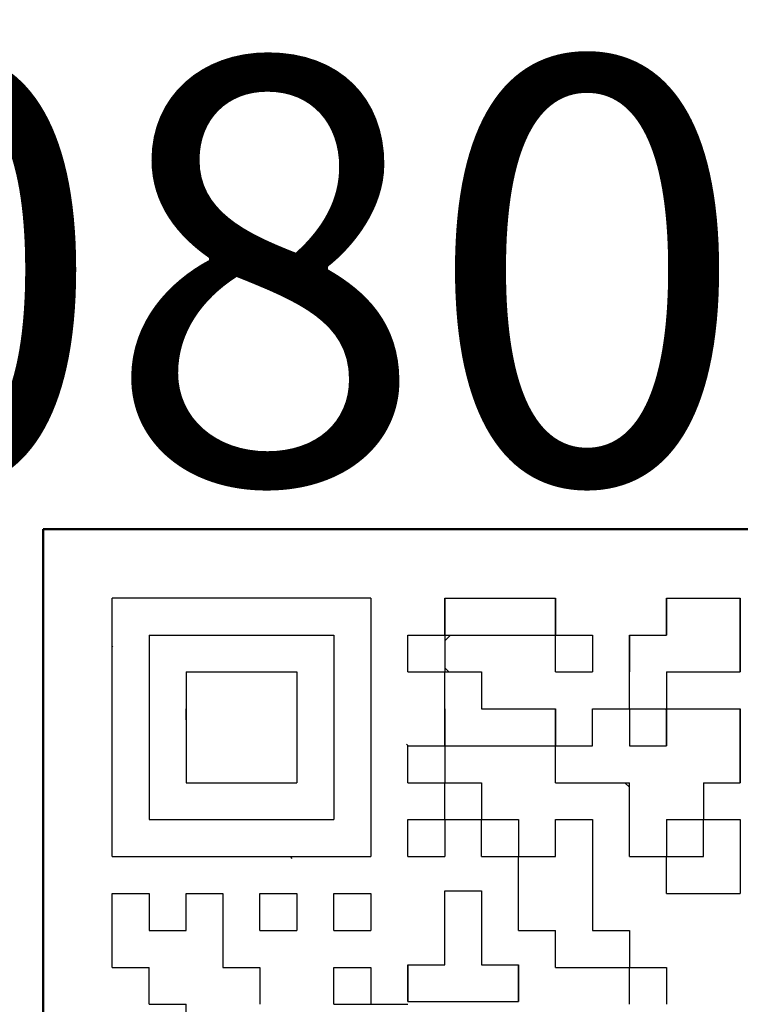
# Model space of a CAD drawing. Units: millimetres. Extents: x 44 to 864, y 2 to 585.
# Drawn here: x 340 to 347, y 419 to 428 of the extents above; entities that cross this region are included whole.
import ezdxf

# ---------------------------------------------------------------- set-up
doc = ezdxf.new("R2010")
doc.units = ezdxf.units.MM
doc.header["$LTSCALE"] = 0.344608
for name, color, linetype in [('NoLayerName_001', 7, 'Continuous'), ('NoLayerName_002', 7, 'Continuous'), ('NoLayerName_007', 7, 'Continuous'), ('NoLayerName_010', 7, 'Continuous'), ('NoLayerName_018', 7, 'Continuous')]:
    doc.layers.add(name, color=color, linetype=linetype)
doc.styles.get("Standard").update_dxf_attribs({"font": 'txt', "bigfont": 'extfont2'})

msp = doc.modelspace()

# ---------------------------------------------------------------- linework, layer by layer
at = {"layer": 'NoLayerName_001', "color": 1, "linetype": 'Continuous', "lineweight": 50}
for q in [(349.9652, 423.5662), (339.9652, 413.5662)]:
    msp.add_line((339.9652, 423.5662), q, dxfattribs=at)
at = {"layer": 'NoLayerName_001', "color": 1, "linetype": 'Continuous', "lineweight": 25}
for p, q in [((343.0512, 422.9162), (340.6152, 422.9162)), ((340.6152, 420.4802), (340.6152, 422.9162)), ((343.0512, 422.9162), (343.0512, 420.4802)), ((340.9632, 422.5682), (342.7032, 422.5682)), ((340.9632, 422.5682), (340.9632, 420.8282)), ((342.7032, 422.5682), (342.7032, 420.8282)), ((341.3112, 422.2202), (341.3112, 421.1762)), ((341.3112, 422.2202), (342.3552, 422.2202)), ((342.3552, 422.2202), (342.3552, 421.1762)), ((344.7883, 421.5242), (344.7912, 421.5214)), ((341.3112, 421.1762), (342.3552, 421.1762)), ((345.4439, 421.1762), (345.4872, 421.133)), ((340.9632, 420.8282), (342.7032, 420.8282)), ((343.7472, 420.8223), (343.7531, 420.8282)), ((340.6152, 420.4802), (343.0512, 420.4802)), ((345.8323, 420.4802), (345.8352, 420.4774))]:
    msp.add_line(p, q, dxfattribs=at)
at = {"layer": 'NoLayerName_002', "color": 3, "linetype": 'Continuous', "lineweight": 50}
msp.add_arc((335.4652, 428.5662), 33.5, 103.65713, 76.34287, dxfattribs=at)
at = {"layer": 'NoLayerName_007', "color": 1, "linetype": 'Continuous', "lineweight": 25}
msp.add_line((345.8352, 421.8615), (345.8245, 421.8722), dxfattribs=at)
at = {"layer": 'NoLayerName_010', "color": 1, "linetype": 'Continuous', "lineweight": 25}
for p, q in [((343.7472, 422.9162), (343.7472, 422.5682)), ((343.7472, 422.9162), (343.7472, 422.5682)), ((343.7472, 422.9162), (343.7472, 422.5682)), ((343.7472, 422.5682), (343.7472, 422.9162)), ((343.7472, 422.5682), (343.7472, 422.9162)), ((343.7472, 422.5682), (343.7472, 422.9162)), ((343.7472, 422.9162), (344.0952, 422.9162)), ((343.7472, 422.9162), (344.0952, 422.9162)), ((343.7472, 422.9162), (344.0952, 422.9162)), ((344.0952, 422.9162), (344.4432, 422.9162)), ((344.0952, 422.9162), (344.4432, 422.9162)), ((344.0952, 422.9162), (344.4432, 422.9162)), ((344.4432, 422.9162), (344.7912, 422.9162)), ((344.4432, 422.9162), (344.7912, 422.9162)), ((344.4432, 422.9162), (344.7912, 422.9162)), ((344.7912, 422.9162), (344.7912, 422.5682)), ((344.7912, 422.9162), (344.7912, 422.5682)), ((344.7912, 422.9162), (344.7912, 422.5682)), ((344.7912, 422.5682), (344.7912, 422.9162)), ((344.7912, 422.5682), (344.7912, 422.9162)), ((344.7912, 422.5682), (344.7912, 422.9162)), ((345.8352, 422.9162), (345.8352, 422.5682)), ((345.8352, 422.9162), (345.8352, 422.5682)), ((345.8352, 422.9162), (345.8352, 422.5682)), ((345.8352, 422.5682), (345.8352, 422.9162)), ((345.8352, 422.5682), (345.8352, 422.9162)), ((345.8352, 422.5682), (345.8352, 422.9162)), ((345.8352, 422.9162), (346.1832, 422.9162)), ((345.8352, 422.9162), (346.1832, 422.9162)), ((345.8352, 422.9162), (346.1832, 422.9162)), ((346.1832, 422.9162), (346.5312, 422.9162)), ((346.1832, 422.9162), (346.5312, 422.9162)), ((346.1832, 422.9162), (346.5312, 422.9162)), ((346.5312, 422.9162), (346.5312, 422.5682)), ((346.5312, 422.9162), (346.5312, 422.5682)), ((346.5312, 422.9162), (346.5312, 422.5682)), ((346.5312, 422.5682), (346.5312, 422.9162)), ((346.5312, 422.5682), (346.5312, 422.9162)), ((346.5312, 422.5682), (346.5312, 422.9162)), ((343.3992, 422.5682), (343.7472, 422.5682)), ((343.3992, 422.5682), (343.7472, 422.5682)), ((343.3992, 422.5682), (343.7472, 422.5682)), ((343.3992, 422.5682), (343.7472, 422.5682)), ((343.3992, 422.5682), (343.7472, 422.5682)), ((343.3992, 422.5682), (343.7472, 422.5682)), ((343.3992, 422.5682), (343.7472, 422.5682)), ((343.3992, 422.5682), (343.7472, 422.5682)), ((343.3992, 422.5682), (343.7472, 422.5682)), ((343.3992, 422.5682), (343.7472, 422.5682)), ((343.3992, 422.2202), (343.3992, 422.5682)), ((343.3992, 422.2202), (343.3992, 422.5682)), ((343.3992, 422.2202), (343.3992, 422.5682)), ((343.7472, 422.5682), (343.7472, 422.2202)), ((343.7472, 422.5682), (343.7472, 422.2202)), ((343.7472, 422.5682), (343.7472, 422.2202)), ((343.7472, 422.5682), (344.0952, 422.5682)), ((343.7472, 422.5682), (344.0952, 422.5682)), ((343.7472, 422.5682), (344.0952, 422.5682)), ((343.7472, 422.5682), (344.0952, 422.5682)), ((343.7472, 422.5682), (344.0952, 422.5682)), ((343.7472, 422.5682), (344.0952, 422.5682)), ((343.7472, 422.5682), (344.0952, 422.5682)), ((343.7472, 422.514), (343.8014, 422.5682)), ((344.0952, 422.5682), (344.4432, 422.5682)), ((344.0952, 422.5682), (344.4432, 422.5682)), ((344.0952, 422.5682), (344.4432, 422.5682)), ((344.0952, 422.5682), (344.4432, 422.5682)), ((344.0952, 422.5682), (344.4432, 422.5682)), ((344.0952, 422.5682), (344.4432, 422.5682)), ((344.0952, 422.5682), (344.4432, 422.5682)), ((344.0952, 422.5682), (344.4432, 422.5682)), ((344.0952, 422.5682), (344.4432, 422.5682)), ((344.0952, 422.5682), (344.4432, 422.5682)), ((344.4432, 422.5682), (344.7912, 422.5682)), ((344.4432, 422.5682), (344.7912, 422.5682)), ((344.4432, 422.5682), (344.7912, 422.5682)), ((344.4432, 422.5682), (344.7912, 422.5682)), ((344.4432, 422.5682), (344.7912, 422.5682)), ((344.4432, 422.5682), (344.7912, 422.5682)), ((344.4432, 422.5682), (344.7912, 422.5682)), ((344.7912, 422.5682), (345.1392, 422.5682)), ((344.7912, 422.5682), (345.1392, 422.5682)), ((344.7912, 422.5682), (345.1392, 422.5682)), ((344.7912, 422.5682), (345.1392, 422.5682)), ((344.7912, 422.5682), (345.1392, 422.5682)), ((344.7912, 422.5682), (345.1392, 422.5682)), ((344.7912, 422.5682), (345.1392, 422.5682)), ((344.7912, 422.5682), (345.1392, 422.5682)), ((344.7912, 422.5682), (345.1392, 422.5682)), ((344.7912, 422.5682), (345.1392, 422.5682)), ((344.7912, 422.2202), (344.7912, 422.5682)), ((344.7912, 422.2202), (344.7912, 422.5682)), ((344.7912, 422.2202), (344.7912, 422.5682)), ((345.1392, 422.5682), (345.1392, 422.2202)), ((345.1392, 422.5682), (345.1392, 422.2202)), ((345.1392, 422.5682), (345.1392, 422.2202)), ((345.4872, 422.5682), (345.8352, 422.5682)), ((345.4872, 422.5682), (345.8352, 422.5682)), ((345.4872, 422.5682), (345.8352, 422.5682)), ((345.4872, 422.5682), (345.4872, 422.2202)), ((345.4872, 422.5682), (345.4872, 422.2202)), ((345.4872, 422.5682), (345.4872, 422.2202)), ((345.4872, 422.2202), (345.4872, 422.5682)), ((345.4872, 422.2202), (345.4872, 422.5682)), ((345.4872, 422.2202), (345.4872, 422.5682)), ((346.5312, 422.2202), (346.5312, 422.5682)), ((346.5312, 422.2202), (346.5312, 422.5682)), ((346.5312, 422.2202), (346.5312, 422.5682)), ((346.5312, 422.5682), (346.5312, 422.2202)), ((346.5312, 422.5682), (346.5312, 422.2202)), ((346.5312, 422.5682), (346.5312, 422.2202)), ((340.62, 422.4628), (340.6152, 422.4579)), ((343.7847, 422.2202), (343.7472, 422.2578)), ((343.3992, 422.2202), (343.7472, 422.2202)), ((343.3992, 422.2202), (343.7472, 422.2202)), ((343.3992, 422.2202), (343.7472, 422.2202)), ((343.3992, 422.2202), (343.7472, 422.2202)), ((343.3992, 422.2202), (343.7472, 422.2202)), ((343.3992, 422.2202), (343.7472, 422.2202)), ((343.3992, 422.2202), (343.7472, 422.2202)), ((343.3992, 422.2202), (343.7472, 422.2202)), ((343.3992, 422.2202), (343.7472, 422.2202)), ((343.3992, 422.2202), (343.7472, 422.2202)), ((343.7472, 421.8722), (343.7472, 422.2202)), ((343.7472, 421.8722), (343.7472, 422.2202)), ((343.7472, 421.8722), (343.7472, 422.2202)), ((343.7472, 422.2202), (344.0952, 422.2202)), ((343.7472, 422.2202), (344.0952, 422.2202)), ((343.7472, 422.2202), (344.0952, 422.2202)), ((343.7472, 422.2202), (344.0952, 422.2202)), ((343.7472, 422.2202), (344.0952, 422.2202)), ((343.7472, 422.2202), (344.0952, 422.2202)), ((343.7472, 422.2202), (344.0952, 422.2202)), ((343.7472, 422.2202), (344.0952, 422.2202)), ((343.7472, 422.2202), (344.0952, 422.2202)), ((343.7472, 422.2202), (344.0952, 422.2202)), ((344.0952, 422.2202), (344.0952, 421.8722)), ((344.0952, 422.2202), (344.0952, 421.8722)), ((344.0952, 422.2202), (344.0952, 421.8722)), ((344.7912, 422.2202), (345.1392, 422.2202)), ((344.7912, 422.2202), (345.1392, 422.2202)), ((344.7912, 422.2202), (345.1392, 422.2202)), ((344.7912, 422.2202), (345.1392, 422.2202)), ((344.7912, 422.2202), (345.1392, 422.2202)), ((344.7912, 422.2202), (345.1392, 422.2202)), ((344.7912, 422.2202), (345.1392, 422.2202)), ((344.7912, 422.2202), (345.1392, 422.2202)), ((344.7912, 422.2202), (345.1392, 422.2202)), ((344.7912, 422.2202), (345.1392, 422.2202)), ((345.4872, 421.8722), (345.4872, 422.2202)), ((345.4872, 421.8722), (345.4872, 422.2202)), ((345.4872, 421.8722), (345.4872, 422.2202)), ((345.8352, 422.2202), (345.8352, 421.8722)), ((345.8352, 422.2202), (345.8352, 421.8722)), ((345.8352, 422.2202), (345.8352, 421.8722)), ((345.8352, 422.2202), (346.1832, 422.2202)), ((345.8352, 422.2202), (346.1832, 422.2202)), ((345.8352, 422.2202), (346.1832, 422.2202)), ((345.8352, 422.2202), (346.1832, 422.2202)), ((345.8352, 422.2202), (346.1832, 422.2202)), ((345.8352, 422.2202), (346.1832, 422.2202)), ((345.8352, 422.2202), (346.1832, 422.2202)), ((345.8352, 422.2202), (346.1832, 422.2202)), ((345.8352, 422.2202), (346.1832, 422.2202)), ((345.8352, 422.2202), (346.1832, 422.2202)), ((346.1832, 422.2202), (346.5312, 422.2202)), ((346.1832, 422.2202), (346.5312, 422.2202)), ((346.1832, 422.2202), (346.5312, 422.2202)), ((346.1832, 422.2202), (346.5312, 422.2202)), ((346.1832, 422.2202), (346.5312, 422.2202)), ((346.1832, 422.2202), (346.5312, 422.2202)), ((346.1832, 422.2202), (346.5312, 422.2202)), ((341.3112, 421.7717), (341.3112, 421.8722)), ((341.3112, 421.7717), (341.3112, 421.8722)), ((341.3112, 421.7717), (341.3112, 421.8722)), ((341.3112, 421.7717), (341.3112, 421.8722)), ((341.3112, 421.7717), (341.3112, 421.8722)), ((343.7472, 421.8722), (343.7472, 421.5242)), ((343.7472, 421.8722), (343.7472, 421.5242)), ((343.7472, 421.8722), (343.7472, 421.5242)), ((343.7472, 421.5242), (343.7472, 421.8722)), ((343.7472, 421.5242), (343.7472, 421.8722)), ((343.7472, 421.5242), (343.7472, 421.8722)), ((344.0952, 421.8722), (344.4432, 421.8722)), ((344.0952, 421.8722), (344.4432, 421.8722)), ((344.0952, 421.8722), (344.4432, 421.8722)), ((344.4432, 421.8722), (344.7912, 421.8722)), ((344.4432, 421.8722), (344.7912, 421.8722)), ((344.4432, 421.8722), (344.7912, 421.8722)), ((344.7912, 421.5242), (344.7912, 421.8722)), ((344.7912, 421.5242), (344.7912, 421.8722)), ((344.7912, 421.5242), (344.7912, 421.8722)), ((344.7912, 421.8722), (344.7912, 421.5242)), ((344.7912, 421.8722), (344.7912, 421.5242)), ((344.7912, 421.8722), (344.7912, 421.5242)), ((345.1392, 421.5242), (345.1392, 421.8722)), ((345.1392, 421.5242), (345.1392, 421.8722)), ((345.1392, 421.5242), (345.1392, 421.8722)), ((345.1392, 421.8722), (345.4872, 421.8722)), ((345.1392, 421.8722), (345.4872, 421.8722)), ((345.1392, 421.8722), (345.4872, 421.8722)), ((345.1392, 421.8722), (345.4872, 421.8722)), ((345.1392, 421.8722), (345.4872, 421.8722)), ((345.1392, 421.8722), (345.4872, 421.8722)), ((345.1392, 421.8722), (345.4872, 421.8722)), ((345.1392, 421.8722), (345.4872, 421.8722)), ((345.1392, 421.8722), (345.4872, 421.8722)), ((345.1392, 421.8722), (345.4872, 421.8722)), ((345.4872, 421.8722), (345.8352, 421.8722)), ((345.4872, 421.8722), (345.8352, 421.8722)), ((345.4872, 421.8722), (345.8352, 421.8722)), ((345.4872, 421.8722), (345.8352, 421.8722)), ((345.4872, 421.8722), (345.8352, 421.8722)), ((345.4872, 421.8722), (345.8352, 421.8722)), ((345.4872, 421.8722), (345.8352, 421.8722)), ((345.4872, 421.8722), (345.8352, 421.8722)), ((345.4872, 421.8722), (345.8352, 421.8722)), ((345.4872, 421.8722), (345.8352, 421.8722)), ((345.4872, 421.8722), (345.4872, 421.5242)), ((345.4872, 421.8722), (345.4872, 421.5242)), ((345.4872, 421.8722), (345.4872, 421.5242)), ((345.8352, 421.8722), (345.8352, 421.5242)), ((345.8352, 421.8722), (345.8352, 421.5242)), ((345.8352, 421.8722), (345.8352, 421.5242)), ((345.8352, 421.5242), (345.8352, 421.8722)), ((345.8352, 421.5242), (345.8352, 421.8722)), ((345.8352, 421.5242), (345.8352, 421.8722)), ((345.8352, 421.8722), (346.1832, 421.8722)), ((345.8352, 421.8722), (346.1832, 421.8722)), ((345.8352, 421.8722), (346.1832, 421.8722)), ((346.1832, 421.8722), (346.5312, 421.8722)), ((346.1832, 421.8722), (346.5312, 421.8722)), ((346.1832, 421.8722), (346.5312, 421.8722)), ((346.5312, 421.8722), (346.5312, 421.5242)), ((346.5312, 421.8722), (346.5312, 421.5242)), ((346.5312, 421.8722), (346.5312, 421.5242)), ((346.5312, 421.5242), (346.5312, 421.8722)), ((346.5312, 421.5242), (346.5312, 421.8722)), ((346.5312, 421.5242), (346.5312, 421.8722)), ((341.3112, 421.7698), (341.3121, 421.7707)), ((343.3884, 421.54), (343.4042, 421.5242)), ((343.3992, 421.5242), (343.7472, 421.5242)), ((343.3992, 421.5242), (343.7472, 421.5242)), ((343.3992, 421.5242), (343.7472, 421.5242)), ((343.3992, 421.5242), (343.7472, 421.5242)), ((343.3992, 421.5242), (343.7472, 421.5242)), ((343.3992, 421.5242), (343.7472, 421.5242)), ((343.3992, 421.5242), (343.7472, 421.5242)), ((343.3992, 421.5242), (343.7472, 421.5242)), ((343.3992, 421.5242), (343.7472, 421.5242)), ((343.3992, 421.5242), (343.7472, 421.5242)), ((343.3992, 421.1762), (343.3992, 421.5242)), ((343.3992, 421.1762), (343.3992, 421.5242)), ((343.3992, 421.1762), (343.3992, 421.5242)), ((343.7472, 421.5242), (343.7472, 421.1762)), ((343.7472, 421.5242), (343.7472, 421.1762)), ((343.7472, 421.5242), (343.7472, 421.1762)), ((343.7472, 421.5242), (344.0952, 421.5242)), ((343.7472, 421.5242), (344.0952, 421.5242)), ((343.7472, 421.5242), (344.0952, 421.5242)), ((343.7472, 421.5242), (344.0952, 421.5242)), ((343.7472, 421.5242), (344.0952, 421.5242)), ((343.7472, 421.5242), (344.0952, 421.5242)), ((343.7472, 421.5242), (344.0952, 421.5242)), ((344.0952, 421.5242), (344.4432, 421.5242)), ((344.0952, 421.5242), (344.4432, 421.5242)), ((344.0952, 421.5242), (344.4432, 421.5242)), ((344.0952, 421.5242), (344.4432, 421.5242)), ((344.0952, 421.5242), (344.4432, 421.5242)), ((344.0952, 421.5242), (344.4432, 421.5242)), ((344.0952, 421.5242), (344.4432, 421.5242)), ((344.0952, 421.5242), (344.4432, 421.5242)), ((344.0952, 421.5242), (344.4432, 421.5242)), ((344.0952, 421.5242), (344.4432, 421.5242)), ((344.4432, 421.5242), (344.7912, 421.5242)), ((344.4432, 421.5242), (344.7912, 421.5242)), ((344.4432, 421.5242), (344.7912, 421.5242)), ((344.4432, 421.5242), (344.7912, 421.5242)), ((344.4432, 421.5242), (344.7912, 421.5242)), ((344.4432, 421.5242), (344.7912, 421.5242)), ((344.4432, 421.5242), (344.7912, 421.5242)), ((344.7912, 421.5242), (345.1392, 421.5242)), ((344.7912, 421.5242), (345.1392, 421.5242)), ((344.7912, 421.5242), (345.1392, 421.5242)), ((344.7912, 421.5242), (345.1392, 421.5242)), ((344.7912, 421.5242), (345.1392, 421.5242)), ((344.7912, 421.5242), (345.1392, 421.5242)), ((344.7912, 421.5242), (345.1392, 421.5242)), ((344.7912, 421.5242), (345.1392, 421.5242)), ((344.7912, 421.5242), (345.1392, 421.5242)), ((344.7912, 421.5242), (345.1392, 421.5242)), ((344.7912, 421.1762), (344.7912, 421.5242)), ((344.7912, 421.1762), (344.7912, 421.5242)), ((344.7912, 421.1762), (344.7912, 421.5242)), ((345.4872, 421.5242), (345.8352, 421.5242)), ((345.4872, 421.5242), (345.8352, 421.5242)), ((345.4872, 421.5242), (345.8352, 421.5242)), ((345.8333, 421.5242), (345.8352, 421.5261)), ((346.5312, 421.5242), (346.5312, 421.1762)), ((346.5312, 421.5242), (346.5312, 421.1762)), ((346.5312, 421.5242), (346.5312, 421.1762)), ((346.5312, 421.1762), (346.5312, 421.5242)), ((346.5312, 421.1762), (346.5312, 421.5242)), ((346.5312, 421.1762), (346.5312, 421.5242)), ((346.5312, 421.1762), (346.5312, 421.5242)), ((346.5312, 421.1762), (346.5312, 421.5242)), ((346.5312, 421.1762), (346.5312, 421.5242)), ((343.3992, 421.1762), (343.7472, 421.1762)), ((343.3992, 421.1762), (343.7472, 421.1762)), ((343.3992, 421.1762), (343.7472, 421.1762)), ((343.3992, 421.1762), (343.7472, 421.1762)), ((343.3992, 421.1762), (343.7472, 421.1762)), ((343.3992, 421.1762), (343.7472, 421.1762)), ((343.3992, 421.1762), (343.7472, 421.1762)), ((343.3992, 421.1762), (343.7472, 421.1762)), ((343.3992, 421.1762), (343.7472, 421.1762)), ((343.3992, 421.1762), (343.7472, 421.1762)), ((343.7472, 421.1812), (343.7522, 421.1762)), ((343.7472, 420.8282), (343.7472, 421.1762)), ((343.7472, 420.8282), (343.7472, 421.1762)), ((343.7472, 420.8282), (343.7472, 421.1762)), ((343.7472, 421.1762), (344.0952, 421.1762)), ((343.7472, 421.1762), (344.0952, 421.1762)), ((343.7472, 421.1762), (344.0952, 421.1762)), ((343.7472, 421.1762), (344.0952, 421.1762)), ((343.7472, 421.1762), (344.0952, 421.1762)), ((343.7472, 421.1762), (344.0952, 421.1762)), ((343.7472, 421.1762), (344.0952, 421.1762)), ((343.7472, 421.1762), (344.0952, 421.1762)), ((343.7472, 421.1762), (344.0952, 421.1762)), ((343.7472, 421.1762), (344.0952, 421.1762)), ((344.0952, 421.1762), (344.0952, 420.8282)), ((344.0952, 421.1762), (344.0952, 420.8282)), ((344.0952, 421.1762), (344.0952, 420.8282)), ((344.7912, 421.1762), (345.1392, 421.1762)), ((344.7912, 421.1762), (345.1392, 421.1762)), ((344.7912, 421.1762), (345.1392, 421.1762)), ((344.7912, 421.1762), (345.1392, 421.1762)), ((344.7912, 421.1762), (345.1392, 421.1762)), ((344.7912, 421.1762), (345.1392, 421.1762)), ((344.7912, 421.1762), (345.1392, 421.1762)), ((344.7912, 421.1762), (345.1392, 421.1762)), ((344.7912, 421.1762), (345.1392, 421.1762)), ((344.7912, 421.1762), (345.1392, 421.1762)), ((345.1392, 421.1762), (345.4872, 421.1762)), ((345.1392, 421.1762), (345.4872, 421.1762)), ((345.1392, 421.1762), (345.4872, 421.1762)), ((345.1392, 421.1762), (345.4872, 421.1762)), ((345.1392, 421.1762), (345.4872, 421.1762)), ((345.1392, 421.1762), (345.4872, 421.1762)), ((345.1392, 421.1762), (345.4872, 421.1762)), ((345.4872, 420.8282), (345.4872, 421.1762)), ((345.4872, 420.8282), (345.4872, 421.1762)), ((345.4872, 420.8282), (345.4872, 421.1762)), ((346.1832, 421.1762), (346.1832, 420.8282)), ((346.1832, 421.1762), (346.1832, 420.8282)), ((346.1832, 421.1762), (346.1832, 420.8282)), ((346.1832, 421.1762), (346.5312, 421.1762)), ((346.1832, 421.1762), (346.5312, 421.1762)), ((346.1832, 421.1762), (346.5312, 421.1762)), ((346.1832, 421.1762), (346.5312, 421.1762)), ((346.1832, 421.1762), (346.5312, 421.1762)), ((346.1832, 421.1762), (346.5312, 421.1762)), ((346.1832, 421.1762), (346.5312, 421.1762)), ((343.3992, 420.8282), (343.7472, 420.8282)), ((343.3992, 420.8282), (343.7472, 420.8282)), ((343.3992, 420.8282), (343.7472, 420.8282)), ((343.3992, 420.8282), (343.7472, 420.8282)), ((343.3992, 420.8282), (343.7472, 420.8282)), ((343.3992, 420.8282), (343.7472, 420.8282)), ((343.3992, 420.8282), (343.7472, 420.8282)), ((343.3992, 420.8282), (343.7472, 420.8282)), ((343.3992, 420.8282), (343.7472, 420.8282)), ((343.3992, 420.8282), (343.7472, 420.8282)), ((343.3992, 420.4802), (343.3992, 420.8282)), ((343.3992, 420.4802), (343.3992, 420.8282)), ((343.3992, 420.4802), (343.3992, 420.8282)), ((343.7472, 420.8282), (343.7472, 420.4802)), ((343.7472, 420.8282), (343.7472, 420.4802)), ((343.7472, 420.8282), (343.7472, 420.4802)), ((343.7472, 420.8282), (344.0952, 420.8282)), ((343.7472, 420.8282), (344.0952, 420.8282)), ((343.7472, 420.8282), (344.0952, 420.8282)), ((343.7472, 420.8282), (344.0952, 420.8282)), ((343.7472, 420.8282), (344.0952, 420.8282)), ((343.7472, 420.8282), (344.0952, 420.8282)), ((343.7472, 420.8282), (344.0952, 420.8282)), ((343.7472, 420.8282), (344.0952, 420.8282)), ((343.7472, 420.8282), (344.0952, 420.8282)), ((343.7472, 420.8282), (344.0952, 420.8282)), ((344.0952, 420.8332), (344.1002, 420.8282)), ((344.0952, 420.4802), (344.0952, 420.8282)), ((344.0952, 420.4802), (344.0952, 420.8282)), ((344.0952, 420.4802), (344.0952, 420.8282)), ((344.0952, 420.8282), (344.4432, 420.8282)), ((344.0952, 420.8282), (344.4432, 420.8282)), ((344.0952, 420.8282), (344.4432, 420.8282)), ((344.0952, 420.8282), (344.4432, 420.8282)), ((344.0952, 420.8282), (344.4432, 420.8282)), ((344.0952, 420.8282), (344.4432, 420.8282)), ((344.0952, 420.8282), (344.4432, 420.8282)), ((344.0952, 420.8282), (344.4432, 420.8282)), ((344.0952, 420.8282), (344.4432, 420.8282)), ((344.0952, 420.8282), (344.4432, 420.8282)), ((344.4432, 420.8282), (344.4432, 420.4802)), ((344.4432, 420.8282), (344.4432, 420.4802)), ((344.4432, 420.8282), (344.4432, 420.4802)), ((344.7912, 420.8282), (345.1392, 420.8282)), ((344.7912, 420.8282), (345.1392, 420.8282)), ((344.7912, 420.8282), (345.1392, 420.8282)), ((344.7912, 420.8282), (345.1392, 420.8282)), ((344.7912, 420.8282), (345.1392, 420.8282)), ((344.7912, 420.8282), (345.1392, 420.8282)), ((344.7912, 420.8282), (345.1392, 420.8282)), ((344.7912, 420.8282), (345.1392, 420.8282)), ((344.7912, 420.4802), (344.7912, 420.8282)), ((344.7912, 420.4802), (344.7912, 420.8282)), ((344.7912, 420.4802), (344.7912, 420.8282)), ((345.1392, 420.8282), (345.1392, 420.4802)), ((345.1392, 420.8282), (345.1392, 420.4802)), ((345.1392, 420.8282), (345.1392, 420.4802)), ((345.4872, 420.4802), (345.4872, 420.8282)), ((345.4872, 420.4802), (345.4872, 420.8282)), ((345.4872, 420.4802), (345.4872, 420.8282)), ((345.8352, 420.8282), (345.8352, 420.4802)), ((345.8352, 420.8282), (345.8352, 420.4802)), ((345.8352, 420.8282), (345.8352, 420.4802)), ((345.8352, 420.8282), (346.1832, 420.8282)), ((345.8352, 420.8282), (346.1832, 420.8282)), ((345.8352, 420.8282), (346.1832, 420.8282)), ((345.8352, 420.8282), (346.1832, 420.8282)), ((345.8352, 420.8282), (346.1832, 420.8282)), ((345.8352, 420.8282), (346.1832, 420.8282)), ((345.8352, 420.8282), (346.1832, 420.8282)), ((345.8352, 420.8282), (346.1832, 420.8282)), ((345.8352, 420.8282), (346.1832, 420.8282)), ((345.8352, 420.8282), (346.1832, 420.8282)), ((346.1832, 420.4802), (346.1832, 420.8282)), ((346.1832, 420.4802), (346.1832, 420.8282)), ((346.1832, 420.4802), (346.1832, 420.8282)), ((346.1832, 420.8282), (346.5312, 420.8282)), ((346.1832, 420.8282), (346.5312, 420.8282)), ((346.1832, 420.8282), (346.5312, 420.8282)), ((346.1832, 420.8282), (346.5312, 420.8282)), ((346.1832, 420.8282), (346.5312, 420.8282)), ((346.1832, 420.8282), (346.5312, 420.8282)), ((346.1832, 420.8282), (346.5312, 420.8282)), ((346.1832, 420.8282), (346.5312, 420.8282)), ((346.1832, 420.8282), (346.5312, 420.8282)), ((346.1832, 420.8282), (346.5312, 420.8282)), ((346.5312, 420.8282), (346.5312, 420.4802)), ((346.5312, 420.8282), (346.5312, 420.4802)), ((346.5312, 420.8282), (346.5312, 420.4802)), ((344.4432, 420.4852), (344.4482, 420.4802)), ((342.3118, 420.4634), (342.295, 420.4802)), ((343.3992, 420.4802), (343.7472, 420.4802)), ((343.3992, 420.4802), (343.7472, 420.4802)), ((343.3992, 420.4802), (343.7472, 420.4802)), ((343.3992, 420.4802), (343.7472, 420.4802)), ((343.3992, 420.4802), (343.7472, 420.4802)), ((343.3992, 420.4802), (343.7472, 420.4802)), ((343.3992, 420.4802), (343.7472, 420.4802)), ((343.3992, 420.4802), (343.7472, 420.4802)), ((343.3992, 420.4802), (343.7472, 420.4802)), ((343.3992, 420.4802), (343.7472, 420.4802)), ((344.0952, 420.4802), (344.4432, 420.4802)), ((344.0952, 420.4802), (344.4432, 420.4802)), ((344.0952, 420.4802), (344.4432, 420.4802)), ((344.0952, 420.4802), (344.4432, 420.4802)), ((344.0952, 420.4802), (344.4432, 420.4802)), ((344.0952, 420.4802), (344.4432, 420.4802)), ((344.0952, 420.4802), (344.4432, 420.4802)), ((344.0952, 420.4802), (344.4432, 420.4802)), ((344.0952, 420.4802), (344.4432, 420.4802)), ((344.0952, 420.4802), (344.4432, 420.4802)), ((344.4432, 420.4802), (344.7912, 420.4802)), ((344.4432, 420.4802), (344.7912, 420.4802)), ((344.4432, 420.4802), (344.7912, 420.4802)), ((344.4432, 420.4802), (344.7912, 420.4802)), ((344.4432, 420.4802), (344.7912, 420.4802)), ((344.4432, 420.4802), (344.7912, 420.4802)), ((344.4432, 420.4802), (344.7912, 420.4802)), ((344.4432, 420.4802), (344.7912, 420.4802)), ((344.4432, 420.4802), (344.7912, 420.4802)), ((344.4432, 420.4802), (344.7912, 420.4802)), ((344.4432, 420.1322), (344.4432, 420.4802)), ((344.4432, 420.1322), (344.4432, 420.4802)), ((344.4432, 420.1322), (344.4432, 420.4802)), ((344.7893, 420.4802), (344.7912, 420.4821)), ((345.1392, 420.4802), (345.1392, 420.1322)), ((345.1392, 420.4802), (345.1392, 420.1322)), ((345.1392, 420.4802), (345.1392, 420.1322)), ((345.4872, 420.4802), (345.8352, 420.4802)), ((345.4872, 420.4802), (345.8352, 420.4802)), ((345.4872, 420.4802), (345.8352, 420.4802)), ((345.4872, 420.4802), (345.8352, 420.4802)), ((345.4872, 420.4802), (345.8352, 420.4802)), ((345.4872, 420.4802), (345.8352, 420.4802)), ((345.4872, 420.4802), (345.8352, 420.4802)), ((345.4872, 420.4802), (345.8352, 420.4802)), ((345.4872, 420.4802), (345.8352, 420.4802)), ((345.4872, 420.4802), (345.8352, 420.4802)), ((345.8352, 420.1322), (345.8352, 420.4802)), ((345.8352, 420.1322), (345.8352, 420.4802)), ((345.8352, 420.1322), (345.8352, 420.4802)), ((345.8352, 420.4802), (346.1832, 420.4802)), ((345.8352, 420.4802), (346.1832, 420.4802)), ((345.8352, 420.4802), (346.1832, 420.4802)), ((345.8352, 420.4802), (346.1832, 420.4802)), ((345.8352, 420.4802), (346.1832, 420.4802)), ((345.8352, 420.4802), (346.1832, 420.4802)), ((345.8352, 420.4802), (346.1832, 420.4802)), ((345.8352, 420.4802), (346.1832, 420.4802)), ((345.8352, 420.4802), (346.1832, 420.4802)), ((345.8352, 420.4802), (346.1832, 420.4802)), ((346.5312, 420.4802), (346.5312, 420.1322)), ((346.5312, 420.4802), (346.5312, 420.1322)), ((346.5312, 420.4802), (346.5312, 420.1322)), ((340.6152, 419.7842), (340.6152, 420.1322)), ((340.6152, 419.7842), (340.6152, 420.1322)), ((340.6152, 419.7842), (340.6152, 420.1322)), ((340.6152, 420.1322), (340.9632, 420.1322)), ((340.6152, 420.1322), (340.9632, 420.1322)), ((340.6152, 420.1322), (340.9632, 420.1322)), ((340.6152, 420.1322), (340.9632, 420.1322)), ((340.6152, 420.1322), (340.9632, 420.1322)), ((340.6152, 420.1322), (340.9632, 420.1322)), ((340.6152, 420.1322), (340.9632, 420.1322)), ((340.6152, 420.1322), (340.9632, 420.1322)), ((340.6152, 420.1322), (340.9632, 420.1322)), ((340.6152, 420.1322), (340.9632, 420.1322)), ((340.9632, 420.1322), (340.9632, 419.7842)), ((340.9632, 420.1322), (340.9632, 419.7842)), ((340.9632, 420.1322), (340.9632, 419.7842)), ((341.3112, 419.7842), (341.3112, 420.1322)), ((341.3112, 419.7842), (341.3112, 420.1322)), ((341.3112, 419.7842), (341.3112, 420.1322)), ((341.3112, 420.1322), (341.6592, 420.1322)), ((341.3112, 420.1322), (341.6592, 420.1322)), ((341.3112, 420.1322), (341.6592, 420.1322)), ((341.3112, 420.1322), (341.6592, 420.1322)), ((341.3112, 420.1322), (341.6592, 420.1322)), ((341.3112, 420.1322), (341.6592, 420.1322)), ((341.3112, 420.1322), (341.6592, 420.1322)), ((341.3112, 420.1322), (341.6592, 420.1322)), ((341.3112, 420.1322), (341.6592, 420.1322)), ((341.3112, 420.1322), (341.6592, 420.1322)), ((341.6592, 420.1322), (341.6592, 419.7842)), ((341.6592, 420.1322), (341.6592, 419.7842)), ((341.6592, 420.1322), (341.6592, 419.7842)), ((342.0072, 419.7842), (342.0072, 420.1322)), ((342.0072, 419.7842), (342.0072, 420.1322)), ((342.0072, 419.7842), (342.0072, 420.1322)), ((342.0072, 420.1322), (342.3552, 420.1322)), ((342.0072, 420.1322), (342.3552, 420.1322)), ((342.0072, 420.1322), (342.3552, 420.1322)), ((342.0072, 420.1322), (342.3552, 420.1322)), ((342.0072, 420.1322), (342.3552, 420.1322)), ((342.0072, 420.1322), (342.3552, 420.1322)), ((342.0072, 420.1322), (342.3552, 420.1322)), ((342.0072, 420.1322), (342.3552, 420.1322)), ((342.0072, 420.1322), (342.3552, 420.1322)), ((342.0072, 420.1322), (342.3552, 420.1322)), ((342.3552, 420.1322), (342.3552, 419.7842)), ((342.3552, 420.1322), (342.3552, 419.7842)), ((342.3552, 420.1322), (342.3552, 419.7842)), ((342.7032, 419.7842), (342.7032, 420.1322)), ((342.7032, 419.7842), (342.7032, 420.1322)), ((342.7032, 419.7842), (342.7032, 420.1322)), ((342.7032, 420.1322), (343.0512, 420.1322)), ((342.7032, 420.1322), (343.0512, 420.1322)), ((342.7032, 420.1322), (343.0512, 420.1322)), ((342.7032, 420.1322), (343.0512, 420.1322)), ((342.7032, 420.1322), (343.0512, 420.1322)), ((342.7032, 420.1322), (343.0512, 420.1322)), ((342.7032, 420.1322), (343.0512, 420.1322)), ((342.7032, 420.1322), (343.0512, 420.1322)), ((342.7032, 420.1322), (343.0512, 420.1322)), ((342.7032, 420.1322), (343.0512, 420.1322)), ((343.0512, 420.1322), (343.0512, 419.7842)), ((343.0512, 420.1322), (343.0512, 419.7842)), ((343.0512, 420.1322), (343.0512, 419.7842)), ((343.7472, 419.8092), (343.7472, 420.1572)), ((343.7472, 419.8092), (343.7472, 420.1572)), ((343.7472, 419.8092), (343.7472, 420.1572)), ((343.7472, 420.1572), (344.0952, 420.1572)), ((343.7472, 420.1572), (344.0952, 420.1572)), ((343.7472, 420.1572), (344.0952, 420.1572)), ((343.7472, 420.1572), (344.0952, 420.1572)), ((343.7472, 420.1572), (344.0952, 420.1572)), ((343.7472, 420.1572), (344.0952, 420.1572)), ((343.7472, 420.1572), (344.0952, 420.1572)), ((343.7472, 420.1572), (344.0952, 420.1572)), ((343.7472, 420.1572), (344.0952, 420.1572)), ((343.7472, 420.1572), (344.0952, 420.1572)), ((344.0952, 420.1572), (344.0952, 419.8092)), ((344.0952, 420.1572), (344.0952, 419.8092)), ((344.0952, 420.1572), (344.0952, 419.8092)), ((344.4432, 419.7842), (344.4432, 420.1322)), ((344.4432, 419.7842), (344.4432, 420.1322)), ((344.4432, 419.7842), (344.4432, 420.1322)), ((345.1392, 420.1322), (345.1392, 419.7842)), ((345.1392, 420.1322), (345.1392, 419.7842)), ((345.1392, 420.1322), (345.1392, 419.7842)), ((345.8352, 420.1322), (346.1832, 420.1322)), ((345.8352, 420.1322), (346.1832, 420.1322)), ((345.8352, 420.1322), (346.1832, 420.1322)), ((345.8352, 420.1322), (346.1832, 420.1322)), ((345.8352, 420.1322), (346.1832, 420.1322)), ((345.8352, 420.1322), (346.1832, 420.1322)), ((345.8352, 420.1322), (346.1832, 420.1322)), ((345.8352, 420.1322), (346.1832, 420.1322)), ((345.8352, 420.1322), (346.1832, 420.1322)), ((345.8352, 420.1322), (346.1832, 420.1322)), ((346.1832, 420.1322), (346.5312, 420.1322)), ((346.1832, 420.1322), (346.5312, 420.1322)), ((346.1832, 420.1322), (346.5312, 420.1322)), ((346.1832, 420.1322), (346.5312, 420.1322)), ((346.1832, 420.1322), (346.5312, 420.1322)), ((346.1832, 420.1322), (346.5312, 420.1322)), ((346.1832, 420.1322), (346.5312, 420.1322)), ((346.1832, 420.1322), (346.5312, 420.1322)), ((346.1832, 420.1322), (346.5312, 420.1322)), ((346.1832, 420.1322), (346.5312, 420.1322)), ((340.6152, 419.4362), (340.6152, 419.7842)), ((340.6152, 419.4362), (340.6152, 419.7842)), ((340.6152, 419.4362), (340.6152, 419.7842)), ((340.9632, 419.7842), (341.3112, 419.7842)), ((340.9632, 419.7842), (341.3112, 419.7842)), ((340.9632, 419.7842), (341.3112, 419.7842)), ((340.9632, 419.7842), (341.3112, 419.7842)), ((340.9632, 419.7842), (341.3112, 419.7842)), ((340.9632, 419.7842), (341.3112, 419.7842)), ((340.9632, 419.7842), (341.3112, 419.7842)), ((340.9632, 419.7842), (341.3112, 419.7842)), ((340.9632, 419.7842), (341.3112, 419.7842)), ((340.9632, 419.7842), (341.3112, 419.7842)), ((341.6592, 419.7842), (341.6592, 419.4362)), ((341.6592, 419.7842), (341.6592, 419.4362)), ((341.6592, 419.7842), (341.6592, 419.4362)), ((342.0072, 419.7842), (342.3552, 419.7842)), ((342.0072, 419.7842), (342.3552, 419.7842)), ((342.0072, 419.7842), (342.3552, 419.7842)), ((342.0072, 419.7842), (342.3552, 419.7842)), ((342.0072, 419.7842), (342.3552, 419.7842)), ((342.0072, 419.7842), (342.3552, 419.7842)), ((342.0072, 419.7842), (342.3552, 419.7842)), ((342.0072, 419.7842), (342.3552, 419.7842)), ((342.0072, 419.7842), (342.3552, 419.7842)), ((342.0072, 419.7842), (342.3552, 419.7842)), ((342.7032, 419.7842), (343.0512, 419.7842)), ((342.7032, 419.7842), (343.0512, 419.7842)), ((342.7032, 419.7842), (343.0512, 419.7842)), ((342.7032, 419.7842), (343.0512, 419.7842)), ((342.7032, 419.7842), (343.0512, 419.7842)), ((342.7032, 419.7842), (343.0512, 419.7842)), ((342.7032, 419.7842), (343.0512, 419.7842)), ((342.7032, 419.7842), (343.0512, 419.7842)), ((342.7032, 419.7842), (343.0512, 419.7842)), ((342.7032, 419.7842), (343.0512, 419.7842)), ((343.7472, 419.4612), (343.7472, 419.8092)), ((343.7472, 419.4612), (343.7472, 419.8092)), ((343.7472, 419.4612), (343.7472, 419.8092)), ((344.0952, 419.8092), (344.0952, 419.4612)), ((344.0952, 419.8092), (344.0952, 419.4612)), ((344.0952, 419.8092), (344.0952, 419.4612)), ((344.4432, 419.7842), (344.7912, 419.7842)), ((344.4432, 419.7842), (344.7912, 419.7842)), ((344.4432, 419.7842), (344.7912, 419.7842)), ((344.4432, 419.7842), (344.7912, 419.7842)), ((344.4432, 419.7842), (344.7912, 419.7842)), ((344.4432, 419.7842), (344.7912, 419.7842)), ((344.4432, 419.7842), (344.7912, 419.7842)), ((344.4432, 419.7842), (344.7912, 419.7842)), ((344.4432, 419.7842), (344.7912, 419.7842)), ((344.4432, 419.7842), (344.7912, 419.7842)), ((344.7912, 419.4362), (344.7912, 419.7842)), ((344.7912, 419.4362), (344.7912, 419.7842)), ((344.7912, 419.4362), (344.7912, 419.7842)), ((345.1392, 419.7892), (345.1442, 419.7842)), ((345.1392, 419.7842), (345.4872, 419.7842)), ((345.1392, 419.7842), (345.4872, 419.7842)), ((345.1392, 419.7842), (345.4872, 419.7842)), ((345.1392, 419.7842), (345.4872, 419.7842)), ((345.1392, 419.7842), (345.4872, 419.7842)), ((345.1392, 419.7842), (345.4872, 419.7842)), ((345.1392, 419.7842), (345.4872, 419.7842)), ((345.1392, 419.7842), (345.4872, 419.7842)), ((345.1392, 419.7842), (345.4872, 419.7842)), ((345.1392, 419.7842), (345.4872, 419.7842)), ((345.4872, 419.7842), (345.4872, 419.4362)), ((345.4872, 419.7842), (345.4872, 419.4362)), ((345.4872, 419.7842), (345.4872, 419.4362)), ((340.6152, 419.4362), (340.9632, 419.4362)), ((340.6152, 419.4362), (340.9632, 419.4362)), ((340.6152, 419.4362), (340.9632, 419.4362)), ((340.6152, 419.4362), (340.9632, 419.4362)), ((340.6152, 419.4362), (340.9632, 419.4362)), ((340.6152, 419.4362), (340.9632, 419.4362)), ((340.6152, 419.4362), (340.9632, 419.4362)), ((340.6152, 419.4362), (340.9632, 419.4362)), ((340.6152, 419.4362), (340.9632, 419.4362)), ((340.6152, 419.4362), (340.9632, 419.4362)), ((340.9632, 419.0882), (340.9632, 419.4362)), ((340.9632, 419.0882), (340.9632, 419.4362)), ((340.9632, 419.0882), (340.9632, 419.4362)), ((341.6592, 419.4362), (342.0072, 419.4362)), ((341.6592, 419.4362), (342.0072, 419.4362)), ((341.6592, 419.4362), (342.0072, 419.4362)), ((341.6592, 419.4362), (342.0072, 419.4362)), ((341.6592, 419.4362), (342.0072, 419.4362)), ((341.6592, 419.4362), (342.0072, 419.4362)), ((341.6592, 419.4362), (342.0072, 419.4362)), ((341.6592, 419.4362), (342.0072, 419.4362)), ((341.6592, 419.4362), (342.0072, 419.4362)), ((341.6592, 419.4362), (342.0072, 419.4362)), ((342.0072, 419.4362), (342.0072, 419.0882)), ((342.0072, 419.4362), (342.0072, 419.0882)), ((342.0072, 419.4362), (342.0072, 419.0882)), ((342.7032, 419.0882), (342.7032, 419.4362)), ((342.7032, 419.0882), (342.7032, 419.4362)), ((342.7032, 419.0882), (342.7032, 419.4362)), ((342.7032, 419.4362), (343.0512, 419.4362)), ((342.7032, 419.4362), (343.0512, 419.4362)), ((342.7032, 419.4362), (343.0512, 419.4362)), ((342.7032, 419.4362), (343.0512, 419.4362)), ((342.7032, 419.4362), (343.0512, 419.4362)), ((342.7032, 419.4362), (343.0512, 419.4362)), ((342.7032, 419.4362), (343.0512, 419.4362)), ((342.7032, 419.4362), (343.0512, 419.4362)), ((342.7032, 419.4362), (343.0512, 419.4362)), ((342.7032, 419.4362), (343.0512, 419.4362)), ((343.0512, 419.4362), (343.0512, 419.0882)), ((343.0512, 419.4362), (343.0512, 419.0882)), ((343.0512, 419.4362), (343.0512, 419.0882)), ((343.3992, 419.4612), (343.7472, 419.4612)), ((343.3992, 419.4612), (343.7472, 419.4612)), ((343.3992, 419.4612), (343.7472, 419.4612)), ((343.3992, 419.4612), (343.3992, 419.1132)), ((343.3992, 419.4612), (343.3992, 419.1132)), ((343.3992, 419.4612), (343.3992, 419.1132)), ((343.3992, 419.1132), (343.3992, 419.4612)), ((343.3992, 419.1132), (343.3992, 419.4612)), ((343.3992, 419.1132), (343.3992, 419.4612)), ((344.0952, 419.4612), (344.4432, 419.4612)), ((344.0952, 419.4612), (344.4432, 419.4612)), ((344.0952, 419.4612), (344.4432, 419.4612)), ((344.4432, 419.1132), (344.4432, 419.4612)), ((344.4432, 419.1132), (344.4432, 419.4612)), ((344.4432, 419.1132), (344.4432, 419.4612)), ((344.4432, 419.4612), (344.4432, 419.1132)), ((344.4432, 419.4612), (344.4432, 419.1132)), ((344.4432, 419.4612), (344.4432, 419.1132)), ((344.7912, 419.4362), (345.1392, 419.4362)), ((344.7912, 419.4362), (345.1392, 419.4362)), ((344.7912, 419.4362), (345.1392, 419.4362)), ((344.7912, 419.4362), (345.1392, 419.4362)), ((344.7912, 419.4362), (345.1392, 419.4362)), ((344.7912, 419.4362), (345.1392, 419.4362)), ((344.7912, 419.4362), (345.1392, 419.4362)), ((345.1392, 419.4362), (345.4872, 419.4362)), ((345.1392, 419.4362), (345.4872, 419.4362)), ((345.1392, 419.4362), (345.4872, 419.4362)), ((345.1392, 419.4362), (345.4872, 419.4362)), ((345.1392, 419.4362), (345.4872, 419.4362)), ((345.1392, 419.4362), (345.4872, 419.4362)), ((345.1392, 419.4362), (345.4872, 419.4362)), ((345.1392, 419.4362), (345.4872, 419.4362)), ((345.1392, 419.4362), (345.4872, 419.4362)), ((345.1392, 419.4362), (345.4872, 419.4362)), ((345.4872, 419.4412), (345.4922, 419.4362)), ((345.4872, 419.4362), (345.8352, 419.4362)), ((345.4872, 419.4362), (345.8352, 419.4362)), ((345.4872, 419.4362), (345.8352, 419.4362)), ((345.4872, 419.4362), (345.8352, 419.4362)), ((345.4872, 419.4362), (345.8352, 419.4362)), ((345.4872, 419.4362), (345.8352, 419.4362)), ((345.4872, 419.4362), (345.8352, 419.4362)), ((345.4872, 419.4362), (345.8352, 419.4362)), ((345.4872, 419.4362), (345.8352, 419.4362)), ((345.4872, 419.4362), (345.8352, 419.4362)), ((345.4872, 419.0882), (345.4872, 419.4362)), ((345.4872, 419.0882), (345.4872, 419.4362)), ((345.4872, 419.0882), (345.4872, 419.4362)), ((345.8352, 419.4362), (345.8352, 419.0882)), ((345.8352, 419.4362), (345.8352, 419.0882)), ((345.8352, 419.4362), (345.8352, 419.0882)), ((343.3992, 419.1132), (343.7472, 419.1132)), ((343.3992, 419.1132), (343.7472, 419.1132)), ((343.3992, 419.1132), (343.7472, 419.1132)), ((343.3992, 419.1132), (343.7472, 419.1132)), ((343.3992, 419.1132), (343.7472, 419.1132)), ((343.3992, 419.1132), (343.7472, 419.1132)), ((343.3992, 419.1132), (343.7472, 419.1132)), ((343.7472, 419.1132), (344.0952, 419.1132)), ((343.7472, 419.1132), (344.0952, 419.1132)), ((343.7472, 419.1132), (344.0952, 419.1132)), ((343.7472, 419.1132), (344.0952, 419.1132)), ((343.7472, 419.1132), (344.0952, 419.1132)), ((343.7472, 419.1132), (344.0952, 419.1132)), ((343.7472, 419.1132), (344.0952, 419.1132)), ((343.7472, 419.1132), (344.0952, 419.1132)), ((343.7472, 419.1132), (344.0952, 419.1132)), ((343.7472, 419.1132), (344.0952, 419.1132)), ((344.0952, 419.1132), (344.4432, 419.1132)), ((344.0952, 419.1132), (344.4432, 419.1132)), ((344.0952, 419.1132), (344.4432, 419.1132)), ((344.0952, 419.1132), (344.4432, 419.1132)), ((344.0952, 419.1132), (344.4432, 419.1132)), ((344.0952, 419.1132), (344.4432, 419.1132)), ((344.0952, 419.1132), (344.4432, 419.1132)), ((340.9632, 419.0882), (341.3112, 419.0882)), ((340.9632, 419.0882), (341.3112, 419.0882)), ((340.9632, 419.0882), (341.3112, 419.0882)), ((340.9632, 419.0882), (341.3112, 419.0882)), ((340.9632, 419.0882), (341.3112, 419.0882)), ((340.9632, 419.0882), (341.3112, 419.0882)), ((340.9632, 419.0882), (341.3112, 419.0882)), ((340.9632, 419.0882), (341.3112, 419.0882)), ((340.9632, 419.0882), (341.3112, 419.0882)), ((340.9632, 419.0882), (341.3112, 419.0882)), ((341.3112, 418.7402), (341.3112, 419.0882)), ((341.3112, 418.7402), (341.3112, 419.0882)), ((341.3112, 418.7402), (341.3112, 419.0882)), ((342.7032, 419.0882), (343.0512, 419.0882)), ((342.7032, 419.0882), (343.0512, 419.0882)), ((342.7032, 419.0882), (343.0512, 419.0882)), ((342.7032, 419.0882), (343.0512, 419.0882)), ((342.7032, 419.0882), (343.0512, 419.0882)), ((342.7032, 419.0882), (343.0512, 419.0882)), ((342.7032, 419.0882), (343.0512, 419.0882)), ((342.7032, 419.0882), (343.0512, 419.0882)), ((342.7032, 419.0882), (343.0512, 419.0882)), ((342.7032, 419.0882), (343.0512, 419.0882)), ((343.0512, 419.0882), (343.3992, 419.0882)), ((343.0512, 419.0882), (343.3992, 419.0882)), ((343.0512, 419.0882), (343.3992, 419.0882)), ((343.0512, 419.0882), (343.3992, 419.0882)), ((343.0512, 419.0882), (343.3992, 419.0882)), ((343.0512, 419.0882), (343.3992, 419.0882)), ((343.0512, 419.0882), (343.3992, 419.0882))]:
    msp.add_line(p, q, dxfattribs=at)
at = {"layer": 'NoLayerName_018', "color": 3, "linetype": 'Continuous', "lineweight": 50}
for radius in [27.5, 25.3]:
    msp.add_circle((335.4652, 428.5662), radius, dxfattribs=at)

# ---------------------------------------------------------------- texts
at = {"layer": 'NoLayerName_001', "color": 7, "lineweight": 100, "insert": (340.5441, 425.9993), "char_height": 3.998477, "width": 22.11502, "attachment_point": 5, "line_spacing_factor": 0.757796}
msp.add_mtext('\\fMS Gothic|b1|c128|p49;\\A1;\\T1.321532;200801', dxfattribs=at)

doc.saveas('drawing.dxf')
